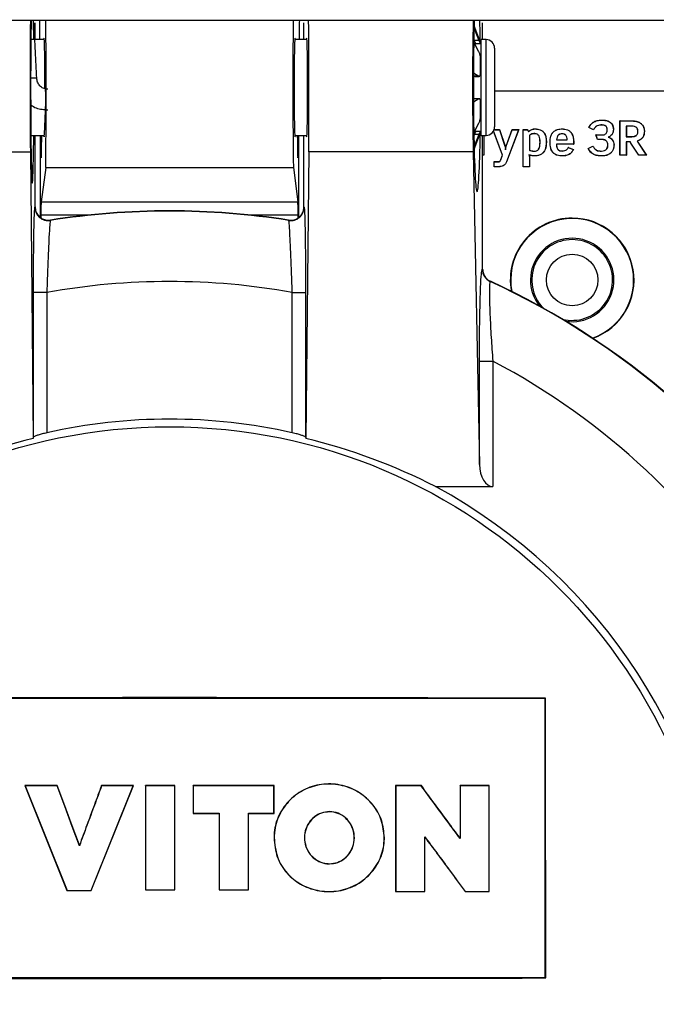
# Model space of a CAD drawing. Units: inches. Extents: x 0 to 17, y 0 to 11.
# Drawn here: x 2.8 to 3.3, y 7.2 to 7.9 of the extents above; entities that cross this region are included whole.
import ezdxf

# ---------------------------------------------------------------- set-up
doc = ezdxf.new("R2010")
doc.units = ezdxf.units.IN
doc.header["$MEASUREMENT"] = 0

msp = doc.modelspace()

# ---------------------------------------------------------------- linework, layer by layer
at = {"color": 7, "linetype": 'Continuous', "lineweight": 25}
for p, q in [((6.41867, 7.92535), (1.08534, 7.92535)), ((2.78101, 7.91044), (2.78101, 7.92334)), ((2.98967, 7.91044), (2.98967, 7.92334)), ((3.12171, 7.91913), (3.12546, 7.90969)), ((3.12667, 7.9081), (3.12175, 7.92102)), ((3.12834, 7.91044), (3.12834, 7.92334)), ((2.78816, 7.91044), (2.77773, 7.91044)), ((2.99199, 7.91044), (2.98251, 7.91044)), ((3.12546, 7.90093), (3.12149, 7.90852)), ((3.12195, 7.90969), (3.12153, 7.91075)), ((3.12546, 7.90969), (3.12195, 7.90969)), ((3.12667, 7.90738), (3.12667, 7.9081)), ((3.13098, 7.91044), (3.12731, 7.91044)), ((3.12731, 7.8361), (3.12731, 7.91044)), ((3.12731, 7.9071), (3.12223, 7.9071)), ((3.12312, 7.90731), (3.12667, 7.90731)), ((3.13764, 7.90377), (3.13764, 7.87327)), ((3.12667, 7.88422), (3.12667, 7.89643)), ((3.12195, 7.88203), (3.12123, 7.88247)), ((3.12124, 7.88458), (3.12546, 7.88203)), ((3.12546, 7.88203), (3.12195, 7.88203)), ((3.12224, 7.88194), (3.12575, 7.88194)), ((3.13764, 7.87327), (3.13764, 7.84277)), ((3.12195, 7.86451), (3.12123, 7.86407)), ((3.12546, 7.86451), (3.12124, 7.86196)), ((3.12546, 7.86451), (3.12195, 7.86451)), ((3.12575, 7.8646), (3.12224, 7.8646)), ((3.12667, 7.85011), (3.12667, 7.86232)), ((2.78822, 7.83703), (2.78914, 7.85512)), ((3.2211, 7.84795), (3.2211, 7.84801)), ((3.23496, 7.84742), (3.24403, 7.84742)), ((3.23496, 7.82073), (3.23496, 7.84742)), ((3.23502, 7.84736), (3.23496, 7.84742)), ((3.23502, 7.82078), (3.23502, 7.84736)), ((3.23502, 7.84736), (3.24403, 7.84736)), ((3.24403, 7.84736), (3.24403, 7.84742)), ((3.12149, 7.83802), (3.12546, 7.84561)), ((3.12223, 7.83944), (3.12731, 7.83944)), ((3.14381, 7.82076), (3.13676, 7.83946)), ((3.14387, 7.82076), (3.1368, 7.83953)), ((3.13726, 7.84055), (3.14144, 7.84055)), ((3.13728, 7.84061), (3.14148, 7.84061)), ((3.14144, 7.84055), (3.14148, 7.84061)), ((3.14144, 7.84055), (3.14568, 7.82778)), ((3.14148, 7.84061), (3.14574, 7.8278)), ((3.14666, 7.82776), (3.15125, 7.84061)), ((3.14671, 7.82774), (3.15129, 7.84055)), ((3.15631, 7.84055), (3.14694, 7.81572)), ((3.1564, 7.84061), (3.14699, 7.8157)), ((3.15125, 7.84061), (3.1564, 7.84061)), ((3.15129, 7.84055), (3.15125, 7.84061)), ((3.15129, 7.84055), (3.15631, 7.84055)), ((3.15631, 7.84055), (3.1564, 7.84061)), ((3.1597, 7.84061), (3.16325, 7.84061)), ((3.1597, 7.81177), (3.1597, 7.84061)), ((3.15976, 7.84055), (3.1597, 7.84061)), ((3.15976, 7.81183), (3.15976, 7.84055)), ((3.15976, 7.84055), (3.16322, 7.84055)), ((3.16322, 7.84055), (3.16325, 7.84061)), ((3.16322, 7.84055), (3.16386, 7.83887)), ((3.16325, 7.84061), (3.16388, 7.83897)), ((3.1691, 7.84114), (3.1691, 7.8412)), ((3.19018, 7.84114), (3.19018, 7.8412)), ((3.2144, 7.84034), (3.2107, 7.84212)), ((3.21438, 7.84042), (3.21078, 7.84215)), ((3.2211, 7.84422), (3.2211, 7.84416)), ((3.22505, 7.84053), (3.22499, 7.84053)), ((3.22982, 7.84053), (3.22987, 7.84053)), ((3.23986, 7.84333), (3.23986, 7.83511)), ((3.23986, 7.84333), (3.23992, 7.84327)), ((3.24403, 7.84333), (3.23986, 7.84333)), ((3.23992, 7.84327), (3.23992, 7.83516)), ((3.24403, 7.84327), (3.23992, 7.84327)), ((3.24403, 7.84333), (3.24403, 7.84327)), ((2.77773, 7.8361), (2.78816, 7.8361)), ((2.78101, 7.78059), (2.78101, 7.8361)), ((2.78499, 7.8361), (2.78499, 7.7726)), ((2.98251, 7.8361), (2.99199, 7.8361)), ((2.98568, 7.77262), (2.98568, 7.8361)), ((2.98967, 7.78059), (2.98967, 7.8361)), ((3.12195, 7.83685), (3.12153, 7.83579)), ((3.12546, 7.83685), (3.12171, 7.82741)), ((3.12175, 7.82552), (3.12667, 7.83844)), ((3.12546, 7.83685), (3.12195, 7.83685)), ((3.12667, 7.83923), (3.12312, 7.83923)), ((3.12667, 7.83844), (3.12667, 7.83916)), ((3.12731, 7.8361), (3.13098, 7.8361)), ((3.12834, 7.73237), (3.12834, 7.8361)), ((3.12923, 7.8361), (3.12923, 7.82078)), ((3.12929, 7.8361), (3.12929, 7.82073)), ((3.16386, 7.83887), (3.16388, 7.83897)), ((3.1646, 7.83619), (3.16466, 7.83616)), ((3.1646, 7.83619), (3.1646, 7.82462)), ((3.16466, 7.83616), (3.16466, 7.82465)), ((3.16859, 7.83748), (3.16859, 7.83742)), ((3.18574, 7.83266), (3.18581, 7.83272)), ((3.18574, 7.83266), (3.19401, 7.83266)), ((3.18581, 7.83272), (3.19395, 7.83272)), ((3.19018, 7.83733), (3.19018, 7.83727)), ((3.19401, 7.83266), (3.19395, 7.83272)), ((3.21629, 7.8365), (3.22151, 7.8365)), ((3.21744, 7.83283), (3.21629, 7.8365)), ((3.21637, 7.83644), (3.21629, 7.8365)), ((3.21637, 7.83644), (3.22151, 7.83644)), ((3.21748, 7.83289), (3.21637, 7.83644)), ((3.21748, 7.83289), (3.21744, 7.83283)), ((3.22151, 7.83283), (3.21744, 7.83283)), ((3.22151, 7.83289), (3.21748, 7.83289)), ((3.22151, 7.83644), (3.22151, 7.8365)), ((3.22151, 7.83289), (3.22151, 7.83283)), ((3.22574, 7.83486), (3.22595, 7.83487)), ((3.23986, 7.83511), (3.23992, 7.83516)), ((3.23986, 7.83511), (3.24403, 7.83511)), ((3.23992, 7.83516), (3.24403, 7.83516)), ((3.24403, 7.83511), (3.24403, 7.83516)), ((3.24827, 7.83171), (3.25536, 7.82078)), ((3.24827, 7.83171), (3.24836, 7.83168)), ((3.24836, 7.83168), (3.25547, 7.82073)), ((3.24893, 7.83916), (3.24888, 7.83916)), ((3.25386, 7.83916), (3.25391, 7.83916)), ((3.14568, 7.82778), (3.14574, 7.8278)), ((3.1462, 7.82496), (3.14618, 7.82576)), ((3.14671, 7.82774), (3.14666, 7.82776)), ((3.1646, 7.82462), (3.16466, 7.82465)), ((3.17293, 7.83083), (3.17288, 7.83083)), ((3.17778, 7.83083), (3.17784, 7.83083)), ((3.18072, 7.83068), (3.18066, 7.83068)), ((3.18564, 7.8293), (3.1857, 7.82924)), ((3.199, 7.8293), (3.18564, 7.8293)), ((3.19906, 7.82924), (3.1857, 7.82924)), ((3.19018, 7.824), (3.19018, 7.82406)), ((3.19484, 7.8268), (3.1988, 7.82528)), ((3.19487, 7.82673), (3.19873, 7.82525)), ((3.199, 7.83068), (3.19906, 7.83068)), ((3.199, 7.83068), (3.199, 7.8293)), ((3.199, 7.8293), (3.19906, 7.82924)), ((3.19906, 7.83068), (3.19906, 7.82924)), ((3.21029, 7.82602), (3.214, 7.8278)), ((3.21037, 7.826), (3.21397, 7.82772)), ((3.22556, 7.82868), (3.22551, 7.82868)), ((3.2303, 7.82868), (3.23036, 7.82868)), ((3.23986, 7.83107), (3.23986, 7.82078)), ((3.23986, 7.83107), (3.23992, 7.83102)), ((3.24307, 7.83107), (3.23986, 7.83107)), ((3.23992, 7.83102), (3.23992, 7.82073)), ((3.24303, 7.83102), (3.23992, 7.83102)), ((3.24307, 7.83107), (3.24303, 7.83102)), ((3.24341, 7.83016), (3.24336, 7.83013)), ((3.2495, 7.82073), (3.24336, 7.83013)), ((3.24954, 7.82078), (3.24341, 7.83016)), ((2.64967, 7.82327), (2.77734, 7.82327)), ((2.77734, 7.82327), (2.77958, 7.60089)), ((2.99334, 7.82327), (2.9911, 7.60089)), ((3.12101, 7.82327), (2.99334, 7.82327)), ((3.12101, 7.82327), (3.1259, 7.58085)), ((3.12923, 7.82078), (3.12834, 7.82078)), ((3.12929, 7.82073), (3.12834, 7.82073)), ((3.12923, 7.82078), (3.12929, 7.82073)), ((3.14244, 7.81729), (3.14381, 7.82076)), ((3.14249, 7.81727), (3.14244, 7.81729)), ((3.14249, 7.81727), (3.14387, 7.82076)), ((3.14387, 7.82076), (3.14381, 7.82076)), ((3.16421, 7.82114), (3.16433, 7.82102)), ((3.1646, 7.81973), (3.1646, 7.81183)), ((3.1646, 7.81973), (3.16466, 7.81973)), ((3.16466, 7.81973), (3.16466, 7.81177)), ((3.16855, 7.82385), (3.16855, 7.82391)), ((3.16855, 7.82019), (3.16855, 7.82014)), ((3.19018, 7.82019), (3.19018, 7.82014)), ((3.2207, 7.82393), (3.2207, 7.82399)), ((3.2207, 7.82019), (3.2207, 7.82014)), ((3.23502, 7.82078), (3.23496, 7.82073)), ((3.23992, 7.82073), (3.23496, 7.82073)), ((3.23986, 7.82078), (3.23502, 7.82078)), ((3.23986, 7.82078), (3.23992, 7.82073)), ((3.24954, 7.82078), (3.2495, 7.82073)), ((3.25547, 7.82073), (3.2495, 7.82073)), ((3.25536, 7.82078), (3.24954, 7.82078)), ((3.25536, 7.82078), (3.25547, 7.82073)), ((2.78924, 7.81124), (2.7857, 7.78458)), ((2.78924, 7.81119), (2.78924, 7.81124)), ((2.78924, 7.81119), (2.98144, 7.81119)), ((2.98144, 7.81124), (2.98498, 7.78458)), ((2.98144, 7.81119), (2.98144, 7.81124)), ((3.13737, 7.81573), (3.14081, 7.81573)), ((3.13737, 7.81177), (3.13737, 7.81573)), ((3.13742, 7.81567), (3.13737, 7.81573)), ((3.13742, 7.81183), (3.13737, 7.81177)), ((3.14081, 7.81177), (3.13737, 7.81177)), ((3.13742, 7.81183), (3.13742, 7.81567)), ((3.13742, 7.81567), (3.14081, 7.81567)), ((3.14081, 7.81183), (3.13742, 7.81183)), ((3.14081, 7.81567), (3.14081, 7.81573)), ((3.14081, 7.81183), (3.14081, 7.81177)), ((3.14694, 7.81572), (3.14699, 7.8157)), ((3.15976, 7.81183), (3.1597, 7.81177)), ((3.16466, 7.81177), (3.1597, 7.81177)), ((3.1646, 7.81183), (3.15976, 7.81183)), ((3.1646, 7.81183), (3.16466, 7.81177)), ((2.78088, 7.78031), (2.78101, 7.78059)), ((2.7857, 7.78458), (2.98498, 7.78458)), ((2.98967, 7.78059), (2.9898, 7.78031)), ((2.78554, 7.77434), (2.78554, 7.77211)), ((2.98513, 7.77217), (2.98513, 7.77434)), ((2.79294, 7.77038), (2.79281, 7.77011)), ((2.97786, 7.77011), (2.97774, 7.77038)), ((3.12809, 7.73221), (3.12834, 7.73237)), ((3.13434, 7.72299), (3.13409, 7.72283)), ((2.77978, 7.60197), (2.77978, 7.71426)), ((2.79011, 7.71426), (2.77978, 7.71426)), ((2.79011, 7.71426), (2.79011, 7.60534)), ((2.98057, 7.71426), (2.9909, 7.71426)), ((2.98057, 7.60534), (2.98057, 7.71426)), ((2.9909, 7.71426), (2.9909, 7.60197)), ((3.1259, 7.58085), (3.1259, 7.66091)), ((3.1259, 7.66091), (3.13622, 7.66091)), ((3.13622, 7.66091), (3.13622, 7.56357)), ((2.77958, 7.60089), (2.77978, 7.60197)), ((2.9909, 7.60197), (2.9911, 7.60089)), ((3.09183, 7.56357), (3.13622, 7.56357)), ((3.17701, 7.39927), (2.59367, 7.39927)), ((3.17701, 7.39927), (3.17706, 7.39932)), ((3.17701, 7.1826), (3.17701, 7.39927)), ((2.7982, 7.33155), (2.77302, 7.33155)), ((2.77302, 7.33155), (2.80574, 7.25005)), ((2.77319, 7.33143), (2.77302, 7.33155)), ((2.77319, 7.33143), (2.80582, 7.25017)), ((2.79812, 7.33143), (2.77319, 7.33143)), ((2.79812, 7.33143), (2.7982, 7.33155)), ((2.82454, 7.25017), (2.85717, 7.33143)), ((2.82462, 7.25005), (2.85734, 7.33155)), ((2.83267, 7.33143), (2.83259, 7.33155)), ((2.85734, 7.33155), (2.83259, 7.33155)), ((2.85717, 7.33143), (2.83267, 7.33143)), ((2.85717, 7.33143), (2.85734, 7.33155)), ((2.88952, 7.33154), (2.86661, 7.33154)), ((2.86661, 7.33154), (2.86661, 7.25058)), ((2.86673, 7.33143), (2.86661, 7.33154)), ((2.86673, 7.33143), (2.86673, 7.25069)), ((2.8894, 7.33143), (2.86673, 7.33143)), ((2.8894, 7.33143), (2.88952, 7.33154)), ((2.8894, 7.25069), (2.8894, 7.33143)), ((2.88952, 7.25058), (2.88952, 7.33154)), ((2.96645, 7.33155), (2.90368, 7.33155)), ((2.90368, 7.33155), (2.90368, 7.30994)), ((2.9038, 7.33143), (2.90368, 7.33155)), ((2.9038, 7.33143), (2.9038, 7.31005)), ((2.96633, 7.33143), (2.9038, 7.33143)), ((2.96633, 7.33143), (2.96645, 7.33155)), ((2.96633, 7.31005), (2.96633, 7.33143)), ((2.96645, 7.30994), (2.96645, 7.33155)), ((3.06081, 7.33155), (3.06081, 7.24929)), ((3.0808, 7.33155), (3.06081, 7.33155)), ((3.06092, 7.33143), (3.06081, 7.33155)), ((3.06092, 7.33143), (3.06092, 7.24941)), ((3.08074, 7.33143), (3.06092, 7.33143)), ((3.08074, 7.33143), (3.0808, 7.33155)), ((3.11092, 7.33143), (3.1108, 7.33155)), ((3.1108, 7.33155), (3.1108, 7.29085)), ((3.13351, 7.33155), (3.1108, 7.33155)), ((3.11092, 7.33143), (3.11092, 7.29051)), ((3.13339, 7.33143), (3.11092, 7.33143)), ((3.13339, 7.33143), (3.13351, 7.33155)), ((3.13339, 7.24941), (3.13339, 7.33143)), ((3.13351, 7.24929), (3.13351, 7.33155)), ((2.9038, 7.31005), (2.90368, 7.30994)), ((2.90368, 7.30994), (2.92379, 7.30994)), ((2.9038, 7.31005), (2.9239, 7.31005)), ((2.9239, 7.31005), (2.92379, 7.30994)), ((2.92379, 7.30994), (2.92379, 7.25058)), ((2.9239, 7.31005), (2.9239, 7.25069)), ((2.94658, 7.31005), (2.94669, 7.30994)), ((2.94658, 7.31005), (2.96633, 7.31005)), ((2.94658, 7.25069), (2.94658, 7.31005)), ((2.94669, 7.25058), (2.94669, 7.30994)), ((2.94669, 7.30994), (2.96645, 7.30994)), ((2.96633, 7.31005), (2.96645, 7.30994)), ((3.00942, 7.31134), (3.00942, 7.31123)), ((2.96657, 7.29107), (2.96645, 7.29107)), ((3.052, 7.29107), (3.05211, 7.29107)), ((3.0834, 7.24941), (3.0834, 7.29184)), ((3.0834, 7.29184), (3.08351, 7.2915)), ((3.08351, 7.24929), (3.08351, 7.2915)), ((3.11092, 7.29051), (3.1108, 7.29085)), ((2.81539, 7.2849), (2.81539, 7.28523)), ((3.00942, 7.27084), (3.00942, 7.27096)), ((2.80582, 7.25017), (2.80574, 7.25005)), ((2.80574, 7.25005), (2.82462, 7.25005)), ((2.80582, 7.25017), (2.82454, 7.25017)), ((2.82454, 7.25017), (2.82462, 7.25005)), ((2.86673, 7.25069), (2.86661, 7.25058)), ((2.86661, 7.25058), (2.88952, 7.25058)), ((2.86673, 7.25069), (2.8894, 7.25069)), ((2.8894, 7.25069), (2.88952, 7.25058)), ((2.9239, 7.25069), (2.92379, 7.25058)), ((2.92379, 7.25058), (2.94669, 7.25058)), ((2.9239, 7.25069), (2.94658, 7.25069)), ((2.94658, 7.25069), (2.94669, 7.25058)), ((3.06092, 7.24941), (3.06081, 7.24929)), ((3.06081, 7.24929), (3.08351, 7.24929)), ((3.06092, 7.24941), (3.0834, 7.24941)), ((3.0834, 7.24941), (3.08351, 7.24929)), ((3.11475, 7.24941), (3.11469, 7.24929)), ((3.11469, 7.24929), (3.13351, 7.24929)), ((3.11475, 7.24941), (3.13339, 7.24941)), ((3.13339, 7.24941), (3.13351, 7.24929)), ((2.59367, 7.1826), (3.17701, 7.1826)), ((3.17701, 7.1826), (3.17732, 7.18229))]:
    msp.add_line(p, q, dxfattribs=at)
at = {"color": 8, "linetype": 'Continuous', "lineweight": 25}
for p, q in [((3.13098, 7.8361), (3.13098, 7.91044)), ((2.78914, 7.87277), (2.78903, 7.87277)), ((3.28705, 7.87046), (3.13764, 7.87046)), ((2.82309, 7.77434), (2.78554, 7.77434)), ((2.98513, 7.77434), (2.94759, 7.77434))]:
    msp.add_line(p, q, dxfattribs=at)
at = {"color": 7, "linetype": 'Continuous', "lineweight": 25, "flags": 128}
for points in [[(2.77756, 7.88077), (2.78, 7.88073), (2.78173, 7.88068), (2.78234, 7.88061), (2.78233, 7.8806)], [(3.21078, 7.84215), (3.21074, 7.84213), (3.2107, 7.84212)], [(3.21438, 7.84042), (3.21439, 7.84038), (3.2144, 7.84034)], [(3.19487, 7.82673), (3.19485, 7.82676), (3.19484, 7.8268)], [(3.19873, 7.82525), (3.19876, 7.82526), (3.1988, 7.82528)], [(3.21037, 7.826), (3.21033, 7.82601), (3.21029, 7.82602)], [(3.21397, 7.82772), (3.21398, 7.82776), (3.214, 7.8278)], [(2.81539, 7.2849), (2.80982, 7.2999), (2.80397, 7.31566), (2.79812, 7.33143)], [(2.81539, 7.28523), (2.80982, 7.30023), (2.80401, 7.31589), (2.7982, 7.33155)]]:
    msp.add_lwpolyline(points, dxfattribs=at)
at = {"color": 7, "linetype": 'Continuous', "lineweight": 25}
for centre, radius in [((3.19784, 7.72391), 0.02), ((2.88534, 7.1826), 0.42743)]:
    msp.add_circle(centre, radius, dxfattribs=at)
for centre, radius, start, end in [((3.13098, 7.90377), 0.00667, 359.99966, 90.00034), ((3.13098, 7.84277), 0.00667, 269.99966, 0.00034), ((2.79121, 7.78032), 0.01034, 180.06276, 278.90946), ((2.97946, 7.78032), 0.01034, 261.09054, 359.93724), ((2.88534, 7.1826), 0.59475, 81.05017, 98.94983), ((2.88534, 7.1826), 0.595, 81.06605, 98.93395), ((3.19784, 7.72391), 0.048, 90, 190.47784), ((3.19784, 7.72391), 0.04771, 289.26248, 190.74141), ((3.19784, 7.72391), 0.048, 289.52606, 90), ((3.19784, 7.72391), 0.03237, 261.32488, 218.67901), ((3.19784, 7.72391), 0.03133, 90, 223.87569), ((3.19784, 7.72391), 0.03133, 256.1282, 90), ((3.13843, 7.73222), 0.01034, 180.04816, 245.22749), ((2.88534, 7.1826), 0.54011, 79.84525, 100.15475), ((2.88534, 7.1826), 0.59475, 295.98179, 65.27565), ((2.88534, 7.1826), 0.595, 295.99675, 65.26032), ((2.88534, 7.1826), 0.54011, 299.12515, 62.32205), ((2.88534, 7.1826), 0.43333, 77.3055, 102.6945), ((2.88534, 7.1826), 0.43333, 307.34798, 61.54142), ((2.88534, -82.42624), 89.82604, 89.8139274, 90.1860726), ((-86.5845, 7.18271), 89.76182, 359.9997364, 0.1382674), ((2.88534, 97.00607), 89.82426, 269.813757, 270.186243)]:
    msp.add_arc(centre, radius, start, end, dxfattribs=at)
for centre, major_axis, ratio, start_param, end_param in [((2.77885, 7.87327), (0, 0.1), 0.017455, 1.02303, 2.094395), ((2.77885, 7.87327), (0, 0.07417), 0.017455, 0.792345, 1.570796), ((2.77885, 7.87327), (0, 0.07417), 0.017455, 5.237286, 5.501381), ((2.78786, 7.8724), (0, 0.1), 0.017455, 4.053707, 5.270391), ((2.98282, 7.8724), (0, 0.1), 0.017455, 1.012794, 2.229479), ((2.99183, 7.87327), (0, 0.1), 0.017455, 4.18879, 5.260155), ((3.12403, 7.87327), (0, 0.1), 0.034921, 1.02303, 2.094395), ((3.12403, 7.87327), (0, 0.08083), 0.034921, 0.862095, 4.26339), ((3.12403, 7.87327), (0, 0.08083), 0.034921, 5.161388, 5.412452), ((2.788, 7.87327), (0, 0.03833), 0.017455, 4.688407, 6.530533), ((2.98268, 7.87327), (0, 0.03833), 0.017455, 6.035838, 7.853982), ((2.99183, 7.87327), (0, 0.03833), 0.017455, 4.712389, 6.530533), ((2.77885, 7.87327), (0, 0.07417), 0.017455, 1.570796, 4.187492), ((2.78908, 7.86395), (0, 0.00933), 0.017455, 3.473205, 6.614798), ((2.98268, 7.87327), (0, 0.03833), 0.017455, 1.570796, 3.38894), ((2.99183, 7.87327), (0, 0.03833), 0.017455, 2.894245, 4.712389), ((2.78575, 7.84377), (0, 0.025), 0.017455, 1.882603, 4.400582), ((2.788, 7.87327), (0, 0.03833), 0.017455, 2.894245, 3.473205), ((2.98493, 7.84377), (0, 0.025), 0.017455, 1.882603, 4.400582), ((2.78572, 7.77434), (0, 0.01033), 0.017455, 0.1309, 1.570796), ((2.98495, 7.77434), (0, 0.01033), 0.017455, 4.712389, 6.152286), ((2.88534, 7.15968), (0, 0.45373), 0.998723, 0.235551, 0.473135), ((2.88534, 7.15968), (0, 0.45373), 0.998723, 5.81005, 6.047635), ((3.13622, 7.58147), (0, 0.0179), 0.57735, 1.605703, 3.141593)]:
    msp.add_ellipse(centre, major_axis=major_axis, ratio=ratio, start_param=start_param, end_param=end_param, dxfattribs=at)
at = {"color": 8, "linetype": 'Continuous', "lineweight": 25}
for centre, start_param, end_param in [((2.78373, 7.87046), 5.294961, 5.568619), ((2.98695, 7.87046), 0.714567, 0.988225)]:
    msp.add_ellipse(centre, major_axis=(0, 0.07267), ratio=0.017455, start_param=start_param, end_param=end_param, dxfattribs=at)
at = {"color": 7, "linetype": 'Continuous', "lineweight": 25}
for points, knots in [([(2.78234, 7.88061), (2.78199, 7.88755), (2.78126, 7.90204), (2.7804, 7.91806), (2.77988, 7.92383), (2.77975, 7.92529)], [0, 0, 0, 0, 0.407008, 0.849066, 1, 1, 1, 1]), ([(3.12312, 7.90735), (3.12311, 7.90734), (3.12309, 7.9073), (3.12291, 7.90758), (3.1226, 7.90817), (3.12226, 7.90892), (3.12204, 7.90948), (3.12195, 7.90969)], [0, 0, 0, 0, 0.08569, 0.324413, 0.571274, 0.836022, 1, 1, 1, 1]), ([(3.12546, 7.90969), (3.12561, 7.90932), (3.12591, 7.90859), (3.1263, 7.90778), (3.12658, 7.90732), (3.12667, 7.90729), (3.12667, 7.90737), (3.12667, 7.90738)], [0, 0, 0, 0, 0.2476361, 0.4955782, 0.7338487, 0.9542643, 1, 1, 1, 1]), ([(3.12667, 7.89643), (3.12666, 7.89672), (3.12663, 7.89729), (3.12642, 7.89834), (3.12611, 7.89941), (3.12577, 7.9003), (3.12554, 7.90076), (3.12546, 7.90093)], [0, 0, 0, 0, 0.207245, 0.414231, 0.628273, 0.857825, 1, 1, 1, 1]), ([(2.79101, 7.87195), (2.79027, 7.872), (2.78847, 7.87214), (2.78578, 7.87345), (2.78352, 7.87585), (2.78246, 7.87845), (2.78237, 7.88007), (2.78234, 7.88061)], [0, 0, 0, 0, 0.161599, 0.399287, 0.640021, 0.880997, 1, 1, 1, 1]), ([(3.12224, 7.88195), (3.12223, 7.88195), (3.12214, 7.88191), (3.12204, 7.88197), (3.12195, 7.88203)], [0, 0, 0, 0, 0.120909, 1, 1, 1, 1]), ([(3.12546, 7.88203), (3.12561, 7.88198), (3.12591, 7.88187), (3.1263, 7.88226), (3.12658, 7.88298), (3.12667, 7.88372), (3.12667, 7.88415), (3.12667, 7.88422)], [0, 0, 0, 0, 0.247636, 0.495578, 0.733849, 0.954264, 1, 1, 1, 1]), ([(3.12224, 7.86459), (3.12223, 7.86459), (3.12214, 7.86463), (3.12204, 7.86457), (3.12195, 7.86451)], [0, 0, 0, 0, 0.12091, 1, 1, 1, 1]), ([(3.12667, 7.86232), (3.12666, 7.86264), (3.12663, 7.86329), (3.12642, 7.86403), (3.12611, 7.86451), (3.12577, 7.86465), (3.12554, 7.86455), (3.12546, 7.86451)], [0, 0, 0, 0, 0.207245, 0.414231, 0.628273, 0.857825, 1, 1, 1, 1]), ([(2.77762, 7.85995), (2.77768, 7.85989), (2.77999, 7.8577), (2.78492, 7.85637), (2.7895, 7.85605), (2.79101, 7.85595)], [0, 0, 0, 0, 0.017783, 0.675629, 1, 1, 1, 1]), ([(3.12546, 7.84561), (3.12561, 7.84592), (3.12591, 7.84655), (3.1263, 7.84775), (3.12658, 7.84893), (3.12667, 7.84971), (3.12667, 7.85005), (3.12667, 7.85011)], [0, 0, 0, 0, 0.2476361, 0.4955782, 0.7338487, 0.9542643, 1, 1, 1, 1]), ([(3.2107, 7.84212), (3.21138, 7.84328), (3.21258, 7.84531), (3.21564, 7.84732), (3.21853, 7.84795), (3.22043, 7.84799), (3.2211, 7.84801)], [0, 0, 0, 0, 0.314078, 0.549141, 0.84197, 1, 1, 1, 1]), ([(3.21078, 7.84215), (3.21147, 7.84331), (3.21267, 7.84533), (3.21575, 7.8473), (3.21861, 7.8479), (3.22048, 7.84794), (3.2211, 7.84795)], [0, 0, 0, 0, 0.3172109, 0.5530865, 0.8505057, 1, 1, 1, 1]), ([(3.2211, 7.84801), (3.22143, 7.848), (3.22192, 7.848), (3.22258, 7.84795), (3.22307, 7.8479), (3.22356, 7.84782), (3.2242, 7.84771), (3.225, 7.8475), (3.22593, 7.84716), (3.2268, 7.8467), (3.22788, 7.84593), (3.22898, 7.84463), (3.22975, 7.84267), (3.22983, 7.84126), (3.22987, 7.84053)], [0, 0, 0, 0, 0.07515, 0.112716, 0.150282, 0.187849, 0.225418, 0.300621, 0.375859, 0.451142, 0.526475, 0.67882, 0.832798, 1, 1, 1, 1]), ([(3.2211, 7.84795), (3.22244, 7.84788), (3.22454, 7.84776), (3.22716, 7.84654), (3.22874, 7.84495), (3.22967, 7.84285), (3.22977, 7.84135), (3.22982, 7.84053)], [0, 0, 0, 0, 0.306013, 0.480115, 0.655573, 0.811394, 1, 1, 1, 1]), ([(3.24403, 7.84742), (3.24436, 7.84741), (3.24485, 7.84741), (3.24551, 7.84736), (3.246, 7.84732), (3.24665, 7.84723), (3.24729, 7.84712), (3.24793, 7.84696), (3.24841, 7.84683), (3.24903, 7.84662), (3.24988, 7.84626), (3.25121, 7.84549), (3.25265, 7.84406), (3.25374, 7.84177), (3.25385, 7.84008), (3.25391, 7.83916)], [0, 0, 0, 0, 0.067431, 0.101139, 0.134848, 0.168558, 0.236011, 0.269723, 0.303436, 0.33715, 0.404652, 0.491849, 0.653909, 0.812291, 1, 1, 1, 1]), ([(3.24403, 7.84736), (3.24576, 7.84725), (3.24833, 7.84708), (3.25133, 7.84541), (3.25292, 7.84354), (3.25374, 7.84135), (3.25382, 7.83988), (3.25386, 7.83916)], [0, 0, 0, 0, 0.353879, 0.524322, 0.695857, 0.851714, 1, 1, 1, 1]), ([(3.16386, 7.83887), (3.16456, 7.83946), (3.16595, 7.84062), (3.16791, 7.84112), (3.16895, 7.84114), (3.1691, 7.84114)], [0, 0, 0, 0, 0.465325, 0.921498, 1, 1, 1, 1]), ([(3.16388, 7.83897), (3.16456, 7.83953), (3.16591, 7.84065), (3.16784, 7.84116), (3.1689, 7.84119), (3.1691, 7.8412)], [0, 0, 0, 0, 0.4505341, 0.8977369, 1, 1, 1, 1]), ([(3.1691, 7.8412), (3.17045, 7.8411), (3.17258, 7.84094), (3.17508, 7.8394), (3.17671, 7.83733), (3.1777, 7.83436), (3.17779, 7.83206), (3.17784, 7.83083)], [0, 0, 0, 0, 0.2584651, 0.4066411, 0.5549604, 0.761397, 1, 1, 1, 1]), ([(3.1691, 7.84114), (3.17045, 7.84104), (3.17257, 7.84089), (3.17506, 7.83934), (3.17667, 7.83728), (3.17764, 7.83434), (3.17773, 7.83205), (3.17778, 7.83083)], [0, 0, 0, 0, 0.259981, 0.407645, 0.555444, 0.762084, 1, 1, 1, 1]), ([(3.18066, 7.83068), (3.18074, 7.83232), (3.18087, 7.83484), (3.18231, 7.83797), (3.18417, 7.8398), (3.18688, 7.84101), (3.18893, 7.84113), (3.19018, 7.8412)], [0, 0, 0, 0, 0.2990293, 0.4615267, 0.6253219, 0.7704197, 1, 1, 1, 1]), ([(3.18072, 7.83068), (3.1808, 7.83231), (3.18093, 7.83482), (3.18235, 7.83793), (3.1842, 7.83975), (3.18689, 7.84096), (3.18893, 7.84107), (3.19018, 7.84114)], [0, 0, 0, 0, 0.299473, 0.461455, 0.624739, 0.769324, 1, 1, 1, 1]), ([(3.19018, 7.8412), (3.19153, 7.84109), (3.19369, 7.84093), (3.19623, 7.83933), (3.19791, 7.83718), (3.19891, 7.83418), (3.19901, 7.83188), (3.19906, 7.83068)], [0, 0, 0, 0, 0.25554, 0.407284, 0.559086, 0.771746, 1, 1, 1, 1]), ([(3.19018, 7.84114), (3.19153, 7.84104), (3.19368, 7.84087), (3.19621, 7.83928), (3.19787, 7.83713), (3.19886, 7.83415), (3.19896, 7.83186), (3.199, 7.83068)], [0, 0, 0, 0, 0.25705, 0.408451, 0.559901, 0.772874, 1, 1, 1, 1]), ([(3.2211, 7.84422), (3.22045, 7.84421), (3.21912, 7.84419), (3.21713, 7.84369), (3.21546, 7.84231), (3.21474, 7.84107), (3.21438, 7.84042)], [0, 0, 0, 0, 0.238894, 0.480012, 0.73155, 1, 1, 1, 1]), ([(3.2211, 7.84416), (3.22045, 7.84415), (3.21912, 7.84413), (3.21714, 7.84363), (3.21548, 7.84225), (3.21477, 7.841), (3.2144, 7.84034)], [0, 0, 0, 0, 0.239048, 0.480408, 0.727981, 1, 1, 1, 1]), ([(3.22505, 7.84053), (3.22501, 7.84111), (3.22495, 7.842), (3.22435, 7.84308), (3.22353, 7.84376), (3.22241, 7.84416), (3.22156, 7.8442), (3.2211, 7.84422)], [0, 0, 0, 0, 0.276257, 0.431183, 0.58663, 0.780567, 1, 1, 1, 1]), ([(3.22499, 7.84053), (3.22497, 7.841), (3.22492, 7.84179), (3.22446, 7.84283), (3.22379, 7.84352), (3.22273, 7.84403), (3.2218, 7.84415), (3.22118, 7.84416), (3.2211, 7.84416)], [0, 0, 0, 0, 0.2290389, 0.3884683, 0.5488858, 0.6955185, 0.9599174, 1, 1, 1, 1]), ([(3.22151, 7.8365), (3.22191, 7.83653), (3.22273, 7.83659), (3.22375, 7.8372), (3.22451, 7.83815), (3.22493, 7.83929), (3.22497, 7.84014), (3.22499, 7.84053)], [0, 0, 0, 0, 0.201327, 0.404189, 0.576088, 0.803679, 1, 1, 1, 1]), ([(3.22151, 7.83644), (3.22192, 7.83647), (3.22275, 7.83654), (3.22379, 7.83715), (3.22456, 7.83812), (3.22498, 7.83928), (3.22503, 7.84014), (3.22505, 7.84053)], [0, 0, 0, 0, 0.201803, 0.405122, 0.577571, 0.805641, 1, 1, 1, 1]), ([(3.22982, 7.84053), (3.22976, 7.83986), (3.22964, 7.83847), (3.22862, 7.83663), (3.22721, 7.83539), (3.22617, 7.83502), (3.22574, 7.83486)], [0, 0, 0, 0, 0.26667, 0.557224, 0.818915, 1, 1, 1, 1]), ([(3.22987, 7.84053), (3.22982, 7.83986), (3.2297, 7.83846), (3.22868, 7.83661), (3.22731, 7.8354), (3.22632, 7.83501), (3.22595, 7.83487)], [0, 0, 0, 0, 0.271154, 0.569323, 0.838431, 1, 1, 1, 1]), ([(3.24893, 7.83916), (3.2489, 7.83968), (3.24885, 7.84057), (3.2483, 7.84175), (3.24742, 7.8426), (3.24596, 7.84324), (3.24477, 7.84329), (3.24403, 7.84333)], [0, 0, 0, 0, 0.210143, 0.362927, 0.516382, 0.700356, 1, 1, 1, 1]), ([(3.24888, 7.83916), (3.24885, 7.83968), (3.24879, 7.84057), (3.24825, 7.84172), (3.24739, 7.84256), (3.24594, 7.84318), (3.24476, 7.84324), (3.24403, 7.84327)], [0, 0, 0, 0, 0.212692, 0.364137, 0.516248, 0.699638, 1, 1, 1, 1]), ([(3.12312, 7.83919), (3.12311, 7.8392), (3.12309, 7.83924), (3.12291, 7.83896), (3.1226, 7.83837), (3.12226, 7.83762), (3.12204, 7.83706), (3.12195, 7.83685)], [0, 0, 0, 0, 0.08569, 0.324413, 0.571275, 0.836024, 1, 1, 1, 1]), ([(3.12663, 7.83919), (3.12662, 7.8392), (3.1266, 7.83924), (3.12641, 7.83896), (3.12611, 7.83837), (3.12577, 7.83762), (3.12554, 7.83706), (3.12546, 7.83685)], [0, 0, 0, 0, 0.08569, 0.324414, 0.571276, 0.836025, 1, 1, 1, 1]), ([(3.16859, 7.83748), (3.16826, 7.83747), (3.16726, 7.83744), (3.16587, 7.83702), (3.16496, 7.83642), (3.1646, 7.83619)], [0, 0, 0, 0, 0.2320897, 0.7016685, 1, 1, 1, 1]), ([(3.16859, 7.83742), (3.16826, 7.83741), (3.16726, 7.83738), (3.16589, 7.83696), (3.165, 7.83638), (3.16466, 7.83616)], [0, 0, 0, 0, 0.235687, 0.712688, 1, 1, 1, 1]), ([(3.17293, 7.83083), (3.17291, 7.8317), (3.17287, 7.83327), (3.1724, 7.8352), (3.1716, 7.83646), (3.1706, 7.83718), (3.16953, 7.83745), (3.16884, 7.83747), (3.16859, 7.83748)], [0, 0, 0, 0, 0.2850779, 0.5181562, 0.6447934, 0.7723879, 0.9156057, 1, 1, 1, 1]), ([(3.17288, 7.83083), (3.17285, 7.83169), (3.17282, 7.83325), (3.17235, 7.83516), (3.17157, 7.83641), (3.17059, 7.83712), (3.16953, 7.8374), (3.16885, 7.83742), (3.16859, 7.83742)], [0, 0, 0, 0, 0.287441, 0.518441, 0.644376, 0.771288, 0.913057, 1, 1, 1, 1]), ([(3.19018, 7.83733), (3.18957, 7.83731), (3.18862, 7.83727), (3.1874, 7.83675), (3.18657, 7.83592), (3.18595, 7.83452), (3.18582, 7.83337), (3.18574, 7.83266)], [0, 0, 0, 0, 0.244325, 0.387296, 0.531189, 0.711272, 1, 1, 1, 1]), ([(3.19018, 7.83727), (3.18958, 7.83725), (3.18864, 7.83722), (3.18744, 7.83671), (3.18662, 7.8359), (3.18602, 7.83453), (3.18589, 7.83341), (3.18581, 7.83272)], [0, 0, 0, 0, 0.246021, 0.389008, 0.532953, 0.712194, 1, 1, 1, 1]), ([(3.19401, 7.83266), (3.19398, 7.83338), (3.19393, 7.8345), (3.19334, 7.83591), (3.19254, 7.83675), (3.19143, 7.83726), (3.19064, 7.8373), (3.19018, 7.83733)], [0, 0, 0, 0, 0.310991, 0.482043, 0.654767, 0.802023, 1, 1, 1, 1]), ([(3.19395, 7.83272), (3.19392, 7.83342), (3.19387, 7.8345), (3.19329, 7.83588), (3.19251, 7.8367), (3.19142, 7.8372), (3.19063, 7.83725), (3.19018, 7.83727)], [0, 0, 0, 0, 0.30617, 0.478619, 0.652807, 0.800098, 1, 1, 1, 1]), ([(3.22556, 7.82868), (3.22552, 7.82926), (3.22544, 7.83025), (3.22477, 7.83152), (3.22384, 7.83235), (3.2227, 7.83282), (3.22191, 7.83286), (3.22151, 7.83289)], [0, 0, 0, 0, 0.258588, 0.449752, 0.641797, 0.817337, 1, 1, 1, 1]), ([(3.22551, 7.82868), (3.22546, 7.82926), (3.22539, 7.83024), (3.22472, 7.8315), (3.2238, 7.83231), (3.22268, 7.83276), (3.22191, 7.83281), (3.22151, 7.83283)], [0, 0, 0, 0, 0.262176, 0.452074, 0.642844, 0.817563, 1, 1, 1, 1]), ([(3.22574, 7.83486), (3.22638, 7.83464), (3.22763, 7.8342), (3.22904, 7.83275), (3.23007, 7.8309), (3.23022, 7.82946), (3.2303, 7.82868)], [0, 0, 0, 0, 0.242381, 0.477497, 0.71942, 1, 1, 1, 1]), ([(3.22595, 7.83487), (3.22658, 7.83462), (3.22777, 7.83416), (3.22912, 7.83272), (3.23012, 7.83091), (3.23028, 7.82946), (3.23036, 7.82868)], [0, 0, 0, 0, 0.247538, 0.465193, 0.715083, 1, 1, 1, 1]), ([(3.24403, 7.83516), (3.24477, 7.8352), (3.24593, 7.83526), (3.2474, 7.83588), (3.24828, 7.83671), (3.2488, 7.83787), (3.24885, 7.83869), (3.24888, 7.83916)], [0, 0, 0, 0, 0.308291, 0.481492, 0.656424, 0.804564, 1, 1, 1, 1]), ([(3.24403, 7.83511), (3.24478, 7.83514), (3.24595, 7.8352), (3.24744, 7.83584), (3.24833, 7.83669), (3.24886, 7.83786), (3.24891, 7.83869), (3.24893, 7.83916)], [0, 0, 0, 0, 0.307818, 0.481801, 0.657493, 0.806634, 1, 1, 1, 1]), ([(3.25386, 7.83916), (3.25377, 7.83809), (3.25362, 7.83627), (3.25227, 7.83404), (3.25049, 7.83254), (3.24903, 7.832), (3.24827, 7.83171)], [0, 0, 0, 0, 0.316266, 0.538179, 0.759952, 1, 1, 1, 1]), ([(3.25391, 7.83916), (3.25382, 7.83808), (3.25368, 7.83625), (3.25231, 7.834), (3.25054, 7.8325), (3.2491, 7.83196), (3.24836, 7.83168)], [0, 0, 0, 0, 0.318075, 0.542204, 0.766196, 1, 1, 1, 1]), ([(3.14568, 7.82778), (3.14574, 7.82759), (3.14586, 7.82722), (3.14599, 7.82665), (3.14612, 7.8259), (3.14617, 7.82533), (3.1462, 7.82496)], [0, 0, 0, 0, 0.2041612, 0.4082572, 0.6123513, 1, 1, 1, 1]), ([(3.14574, 7.8278), (3.1458, 7.82761), (3.14592, 7.82724), (3.14608, 7.82656), (3.14614, 7.82606), (3.14618, 7.82576)], [0, 0, 0, 0, 0.280369, 0.56065, 1, 1, 1, 1]), ([(3.14618, 7.82576), (3.1462, 7.82596), (3.14624, 7.82635), (3.14641, 7.82702), (3.14656, 7.82748), (3.14666, 7.82776)], [0, 0, 0, 0, 0.285861, 0.571233, 1, 1, 1, 1]), ([(3.1462, 7.82496), (3.1462, 7.82516), (3.14622, 7.82555), (3.14626, 7.82614), (3.14638, 7.8267), (3.14654, 7.82723), (3.14665, 7.82757), (3.14671, 7.82774)], [0, 0, 0, 0, 0.20707, 0.414259, 0.621642, 0.810656, 1, 1, 1, 1]), ([(3.1646, 7.82462), (3.16491, 7.82449), (3.16568, 7.82418), (3.16702, 7.82392), (3.16803, 7.82387), (3.16855, 7.82385)], [0, 0, 0, 0, 0.2441, 0.617988, 1, 1, 1, 1]), ([(3.16466, 7.82465), (3.16497, 7.82453), (3.16573, 7.82422), (3.16705, 7.82397), (3.16805, 7.82393), (3.16855, 7.82391)], [0, 0, 0, 0, 0.247992, 0.620136, 1, 1, 1, 1]), ([(3.17784, 7.83083), (3.17771, 7.82891), (3.17753, 7.82608), (3.17565, 7.82283), (3.1736, 7.82116), (3.17113, 7.82026), (3.16943, 7.82018), (3.16855, 7.82014)], [0, 0, 0, 0, 0.353592, 0.518334, 0.684057, 0.836157, 1, 1, 1, 1]), ([(3.17778, 7.83083), (3.17766, 7.82891), (3.17748, 7.8261), (3.17561, 7.82287), (3.17358, 7.82121), (3.17112, 7.82032), (3.16943, 7.82024), (3.16855, 7.82019)], [0, 0, 0, 0, 0.354604, 0.518849, 0.684071, 0.835788, 1, 1, 1, 1]), ([(3.16855, 7.82391), (3.1691, 7.82394), (3.17, 7.824), (3.17114, 7.82462), (3.17198, 7.82558), (3.1728, 7.82767), (3.17284, 7.82952), (3.17288, 7.83083)], [0, 0, 0, 0, 0.174554, 0.29044, 0.406395, 0.581381, 1, 1, 1, 1]), ([(3.16855, 7.82385), (3.1691, 7.82389), (3.17001, 7.82394), (3.17116, 7.82456), (3.17202, 7.82554), (3.17285, 7.82764), (3.1729, 7.82951), (3.17293, 7.83083)], [0, 0, 0, 0, 0.172888, 0.28975, 0.406696, 0.58159, 1, 1, 1, 1]), ([(3.19018, 7.82014), (3.18884, 7.82021), (3.18667, 7.82034), (3.18393, 7.82168), (3.1821, 7.82365), (3.18084, 7.82676), (3.18073, 7.82922), (3.18066, 7.83068)], [0, 0, 0, 0, 0.244258, 0.396319, 0.549126, 0.731098, 1, 1, 1, 1]), ([(3.19018, 7.82019), (3.18884, 7.82027), (3.18668, 7.82039), (3.18396, 7.82173), (3.18214, 7.82369), (3.18089, 7.82678), (3.18078, 7.82922), (3.18072, 7.83068)], [0, 0, 0, 0, 0.245586, 0.397027, 0.54921, 0.730937, 1, 1, 1, 1]), ([(3.18564, 7.8293), (3.18568, 7.82825), (3.18573, 7.82681), (3.18663, 7.82521), (3.18762, 7.82443), (3.18886, 7.82405), (3.18975, 7.82402), (3.19018, 7.824)], [0, 0, 0, 0, 0.38179, 0.525776, 0.670708, 0.83993, 1, 1, 1, 1]), ([(3.1857, 7.82924), (3.18573, 7.82837), (3.18578, 7.82711), (3.18644, 7.82557), (3.18724, 7.82474), (3.18852, 7.82414), (3.18952, 7.82409), (3.19018, 7.82406)], [0, 0, 0, 0, 0.326447, 0.474423, 0.623801, 0.75438, 1, 1, 1, 1]), ([(3.19018, 7.82406), (3.19085, 7.8241), (3.192, 7.82417), (3.19347, 7.82494), (3.19432, 7.82588), (3.1947, 7.82655), (3.19484, 7.8268)], [0, 0, 0, 0, 0.34764, 0.598323, 0.848865, 1, 1, 1, 1]), ([(3.19018, 7.824), (3.19085, 7.82404), (3.19201, 7.82411), (3.19349, 7.82489), (3.19435, 7.82582), (3.19473, 7.82649), (3.19487, 7.82673)], [0, 0, 0, 0, 0.34695, 0.601078, 0.855097, 1, 1, 1, 1]), ([(3.1988, 7.82528), (3.19841, 7.82447), (3.19763, 7.82287), (3.19538, 7.82112), (3.19279, 7.82025), (3.19098, 7.82017), (3.19018, 7.82014)], [0, 0, 0, 0, 0.249343, 0.493394, 0.775637, 1, 1, 1, 1]), ([(3.19873, 7.82525), (3.19833, 7.82445), (3.19756, 7.82287), (3.19531, 7.82115), (3.19275, 7.8203), (3.19096, 7.82023), (3.19018, 7.82019)], [0, 0, 0, 0, 0.249245, 0.493524, 0.778267, 1, 1, 1, 1]), ([(3.2207, 7.82014), (3.21882, 7.82024), (3.21591, 7.8204), (3.21257, 7.82256), (3.2111, 7.82449), (3.21046, 7.8257), (3.21029, 7.82602)], [0, 0, 0, 0, 0.434989, 0.675362, 0.91484, 1, 1, 1, 1]), ([(3.2207, 7.82019), (3.21883, 7.8203), (3.21593, 7.82045), (3.21261, 7.82261), (3.21116, 7.82451), (3.21053, 7.8257), (3.21037, 7.826)], [0, 0, 0, 0, 0.437546, 0.678655, 0.918851, 1, 1, 1, 1]), ([(3.21397, 7.82772), (3.2144, 7.82697), (3.21513, 7.82571), (3.21678, 7.82448), (3.21863, 7.82396), (3.21995, 7.82394), (3.2207, 7.82393)], [0, 0, 0, 0, 0.312916, 0.521186, 0.729257, 1, 1, 1, 1]), ([(3.214, 7.8278), (3.21442, 7.82705), (3.21514, 7.8258), (3.21676, 7.82455), (3.21861, 7.82402), (3.21993, 7.824), (3.2207, 7.82399)], [0, 0, 0, 0, 0.312211, 0.518063, 0.723836, 1, 1, 1, 1]), ([(3.2207, 7.82399), (3.22147, 7.82404), (3.22267, 7.82412), (3.2241, 7.82492), (3.22497, 7.82596), (3.22544, 7.82727), (3.22548, 7.82822), (3.22551, 7.82868)], [0, 0, 0, 0, 0.2996034, 0.4638385, 0.6287914, 0.819587, 1, 1, 1, 1]), ([(3.23036, 7.82868), (3.23026, 7.8275), (3.23009, 7.8255), (3.2286, 7.82303), (3.22648, 7.8213), (3.22373, 7.82029), (3.22168, 7.82019), (3.2207, 7.82014)], [0, 0, 0, 0, 0.241152, 0.409372, 0.577618, 0.796882, 1, 1, 1, 1]), ([(3.2207, 7.82393), (3.22148, 7.82398), (3.22269, 7.82406), (3.22414, 7.82488), (3.22502, 7.82593), (3.2255, 7.82727), (3.22554, 7.82822), (3.22556, 7.82868)], [0, 0, 0, 0, 0.29856, 0.463756, 0.629661, 0.8213, 1, 1, 1, 1]), ([(3.2303, 7.82868), (3.2302, 7.82751), (3.23004, 7.82552), (3.22855, 7.82307), (3.22646, 7.82135), (3.22372, 7.82035), (3.22168, 7.82024), (3.2207, 7.82019)], [0, 0, 0, 0, 0.241296, 0.409206, 0.577148, 0.796158, 1, 1, 1, 1]), ([(3.24336, 7.83013), (3.24331, 7.8302), (3.24322, 7.83035), (3.24312, 7.83065), (3.24306, 7.83088), (3.24303, 7.83102)], [0, 0, 0, 0, 0.271385, 0.541897, 1, 1, 1, 1]), ([(3.24341, 7.83016), (3.24336, 7.83024), (3.24327, 7.83038), (3.24317, 7.83069), (3.24311, 7.83093), (3.24307, 7.83107)], [0, 0, 0, 0, 0.26478, 0.528576, 1, 1, 1, 1]), ([(3.14081, 7.81573), (3.14101, 7.81574), (3.14134, 7.81577), (3.14177, 7.81603), (3.14215, 7.81654), (3.14232, 7.81699), (3.14244, 7.81729)], [0, 0, 0, 0, 0.23735, 0.399851, 0.610235, 1, 1, 1, 1]), ([(3.14081, 7.81567), (3.14101, 7.81569), (3.14134, 7.81571), (3.14179, 7.81597), (3.14219, 7.81649), (3.14237, 7.81696), (3.14249, 7.81727)], [0, 0, 0, 0, 0.2307805, 0.396106, 0.605167, 1, 1, 1, 1]), ([(3.16855, 7.82019), (3.16797, 7.82022), (3.16693, 7.82028), (3.16547, 7.82062), (3.16463, 7.82096), (3.16421, 7.82114)], [0, 0, 0, 0, 0.391302, 0.692995, 1, 1, 1, 1]), ([(3.16421, 7.82114), (3.16427, 7.82102), (3.16438, 7.82078), (3.1645, 7.82042), (3.16458, 7.82007), (3.1646, 7.81984), (3.1646, 7.81973)], [0, 0, 0, 0, 0.2690544, 0.5383922, 0.7674629, 1, 1, 1, 1]), ([(3.16433, 7.82102), (3.16438, 7.8209), (3.16448, 7.82066), (3.16461, 7.82023), (3.16464, 7.81991), (3.16466, 7.81973)], [0, 0, 0, 0, 0.29509, 0.590239, 1, 1, 1, 1]), ([(3.16855, 7.82014), (3.16796, 7.82017), (3.16695, 7.82022), (3.16553, 7.82054), (3.16473, 7.82086), (3.16433, 7.82102)], [0, 0, 0, 0, 0.405034, 0.7002, 1, 1, 1, 1]), ([(3.14694, 7.81572), (3.14658, 7.81494), (3.146, 7.81366), (3.14433, 7.81239), (3.1426, 7.81189), (3.14138, 7.81185), (3.14081, 7.81183)], [0, 0, 0, 0, 0.3230123, 0.5303156, 0.7829326, 1, 1, 1, 1]), ([(3.14699, 7.8157), (3.14663, 7.81491), (3.14604, 7.81362), (3.14435, 7.81234), (3.14261, 7.81183), (3.14138, 7.81179), (3.14081, 7.81177)], [0, 0, 0, 0, 0.322647, 0.53086, 0.784146, 1, 1, 1, 1]), ([(2.77978, 7.71426), (2.77979, 7.71857), (2.7798, 7.73027), (2.77992, 7.7484), (2.78017, 7.76543), (2.7805, 7.77733), (2.78075, 7.77932), (2.78088, 7.78031)], [0, 0, 0, 0, 0.129118, 0.349656, 0.567413, 0.783679, 1, 1, 1, 1]), ([(2.78101, 7.78059), (2.78112, 7.77943), (2.78135, 7.77711), (2.78313, 7.77401), (2.78575, 7.77166), (2.78903, 7.77032), (2.79152, 7.77018), (2.7928, 7.77037), (2.79294, 7.77038)], [0, 0, 0, 0, 0.195532, 0.39107, 0.586485, 0.781763, 0.976995, 1, 1, 1, 1]), ([(2.97774, 7.77038), (2.9789, 7.77032), (2.98123, 7.77018), (2.98456, 7.77146), (2.98729, 7.77369), (2.98913, 7.77671), (2.98965, 7.77916), (2.98967, 7.78045), (2.98967, 7.78059)], [0, 0, 0, 0, 0.195289, 0.39058, 0.585815, 0.781076, 0.976461, 1, 1, 1, 1]), ([(2.9898, 7.78031), (2.98987, 7.77998), (2.99006, 7.77898), (2.99036, 7.77172), (2.99066, 7.75677), (2.99086, 7.73679), (2.99088, 7.72177), (2.9909, 7.71426)], [0, 0, 0, 0, 0.110646, 0.330051, 0.552343, 0.776199, 1, 1, 1, 1]), ([(2.79281, 7.77011), (2.79267, 7.76927), (2.79238, 7.76758), (2.79179, 7.75752), (2.79114, 7.74312), (2.79056, 7.72779), (2.79023, 7.71791), (2.79011, 7.71426)], [0, 0, 0, 0, 0.21572, 0.431667, 0.649496, 0.870494, 1, 1, 1, 1]), ([(2.98057, 7.71426), (2.98035, 7.72061), (2.97992, 7.7333), (2.97924, 7.75019), (2.9786, 7.76283), (2.97814, 7.76898), (2.97793, 7.76983), (2.97786, 7.77011)], [0, 0, 0, 0, 0.2244312, 0.4485902, 0.6707617, 0.8896845, 1, 1, 1, 1]), ([(3.12834, 7.73237), (3.12845, 7.73121), (3.12868, 7.72889), (3.13046, 7.72581), (3.13253, 7.72391), (3.13395, 7.72319), (3.13434, 7.72299)], [0, 0, 0, 0, 0.296068, 0.59214, 0.888133, 1, 1, 1, 1]), ([(3.1259, 7.66091), (3.12591, 7.66801), (3.12595, 7.68263), (3.12627, 7.7027), (3.12676, 7.71877), (3.12738, 7.72972), (3.12785, 7.73138), (3.12809, 7.73221)], [0, 0, 0, 0, 0.202563, 0.417188, 0.615203, 0.807499, 1, 1, 1, 1]), ([(3.13409, 7.72283), (3.13391, 7.72212), (3.13355, 7.7207), (3.13355, 7.7112), (3.134, 7.69724), (3.13489, 7.67979), (3.13578, 7.66711), (3.13622, 7.66091)], [0, 0, 0, 0, 0.1889576, 0.3788403, 0.576459, 0.7932846, 1, 1, 1, 1]), ([(2.79011, 7.60534), (2.78892, 7.60506), (2.78653, 7.60449), (2.78337, 7.60357), (2.78103, 7.60275), (2.77994, 7.60222), (2.77982, 7.60203), (2.77978, 7.60197)], [0, 0, 0, 0, 0.224481, 0.448893, 0.674395, 0.896239, 1, 1, 1, 1]), ([(2.9909, 7.60197), (2.99076, 7.60211), (2.99049, 7.60238), (2.98869, 7.6031), (2.98605, 7.60395), (2.98317, 7.60474), (2.98127, 7.60518), (2.98057, 7.60534)], [0, 0, 0, 0, 0.212704, 0.425199, 0.642959, 0.866693, 1, 1, 1, 1]), ([(2.83259, 7.33155), (2.83073, 7.32655), (2.82693, 7.31633), (2.8212, 7.30089), (2.81733, 7.29045), (2.81539, 7.28523)], [0, 0, 0, 0, 0.323921, 0.661961, 1, 1, 1, 1]), ([(2.83267, 7.33143), (2.83081, 7.32643), (2.827, 7.31617), (2.82124, 7.30067), (2.81734, 7.29015), (2.81539, 7.2849)], [0, 0, 0, 0, 0.3224015, 0.6612007, 1, 1, 1, 1]), ([(3.05211, 7.29107), (3.05166, 7.29568), (3.05076, 7.30491), (3.04364, 7.31719), (3.03313, 7.32672), (3.01978, 7.33241), (3.00502, 7.33346), (2.99061, 7.32961), (2.97834, 7.32114), (2.9698, 7.30927), (2.96668, 7.29854), (2.96649, 7.29246), (2.96645, 7.29107)], [0, 0, 0, 0, 0.104063, 0.208114, 0.313048, 0.42127, 0.53076, 0.642717, 0.752995, 0.862059, 0.968457, 1, 1, 1, 1]), ([(3.052, 7.29107), (3.05155, 7.29567), (3.05065, 7.30487), (3.04355, 7.31712), (3.03307, 7.32662), (3.01976, 7.33229), (3.00503, 7.33335), (2.99066, 7.32951), (2.97843, 7.32106), (2.96991, 7.30922), (2.9668, 7.29852), (2.96661, 7.29246), (2.96657, 7.29107)], [0, 0, 0, 0, 0.1040473, 0.2080821, 0.3130131, 0.4212333, 0.5307256, 0.6426997, 0.7529867, 0.8620515, 0.9684482, 1, 1, 1, 1]), ([(3.11092, 7.29051), (3.10772, 7.29478), (3.10103, 7.30369), (3.09101, 7.31736), (3.08416, 7.32674), (3.08074, 7.33143)], [0, 0, 0, 0, 0.3147459, 0.6573707, 1, 1, 1, 1]), ([(3.1108, 7.29085), (3.1076, 7.29512), (3.10095, 7.304), (3.09099, 7.31759), (3.0842, 7.32689), (3.0808, 7.33155)], [0, 0, 0, 0, 0.316542, 0.658269, 1, 1, 1, 1]), ([(3.00942, 7.31134), (3.00732, 7.31114), (3.00311, 7.31072), (2.99748, 7.30747), (2.99305, 7.30265), (2.99031, 7.29642), (2.98969, 7.28941), (2.9914, 7.28248), (2.99535, 7.27654), (3.00093, 7.27244), (3.00595, 7.27095), (3.00878, 7.27086), (3.00942, 7.27084)], [0, 0, 0, 0, 0.101402, 0.202572, 0.305832, 0.414066, 0.525404, 0.640175, 0.753107, 0.863177, 0.968684, 1, 1, 1, 1]), ([(3.00942, 7.31123), (3.00733, 7.31102), (3.00315, 7.31061), (2.99756, 7.30738), (2.99315, 7.30258), (2.99042, 7.2964), (2.98981, 7.28943), (2.99151, 7.28253), (2.99544, 7.27663), (3.00098, 7.27255), (3.00597, 7.27107), (3.00878, 7.27098), (3.00942, 7.27096)], [0, 0, 0, 0, 0.101343, 0.202468, 0.305719, 0.413953, 0.525303, 0.640122, 0.753089, 0.863167, 0.968676, 1, 1, 1, 1]), ([(3.00942, 7.27084), (3.01153, 7.27105), (3.01574, 7.27146), (3.02136, 7.27471), (3.02579, 7.27953), (3.02853, 7.28576), (3.02915, 7.29276), (3.02744, 7.2997), (3.02349, 7.30564), (3.01791, 7.30974), (3.01289, 7.31123), (3.01007, 7.31132), (3.00942, 7.31134)], [0, 0, 0, 0, 0.101373, 0.202521, 0.305771, 0.413975, 0.525277, 0.640054, 0.753099, 0.863313, 0.968863, 1, 1, 1, 1]), ([(3.00942, 7.27096), (3.01152, 7.27116), (3.0157, 7.27157), (3.02129, 7.2748), (3.02569, 7.27959), (3.02842, 7.28578), (3.02903, 7.29274), (3.02733, 7.29964), (3.02341, 7.30555), (3.01786, 7.30964), (3.01287, 7.31112), (3.01006, 7.31121), (3.00942, 7.31123)], [0, 0, 0, 0, 0.101315, 0.202417, 0.305658, 0.413863, 0.525175, 0.640001, 0.75308, 0.863303, 0.968857, 1, 1, 1, 1]), ([(2.96645, 7.29107), (2.96692, 7.28607), (2.96787, 7.27604), (2.97571, 7.26333), (2.98681, 7.25436), (3.00015, 7.24944), (3.015, 7.24879), (3.02951, 7.25325), (3.04151, 7.26232), (3.04952, 7.27452), (3.052, 7.28477), (3.0521, 7.29025), (3.05211, 7.29107)], [0, 0, 0, 0, 0.112529, 0.225421, 0.326612, 0.430904, 0.541779, 0.657337, 0.767153, 0.875806, 0.981523, 1, 1, 1, 1]), ([(2.96657, 7.29107), (2.96704, 7.28608), (2.96798, 7.27608), (2.9758, 7.2634), (2.98687, 7.25446), (3.00018, 7.24955), (3.01499, 7.24891), (3.02946, 7.25335), (3.04143, 7.26241), (3.04942, 7.27458), (3.05188, 7.28479), (3.05198, 7.29026), (3.052, 7.29107)], [0, 0, 0, 0, 0.112547, 0.225459, 0.326623, 0.430917, 0.541804, 0.657384, 0.767206, 0.875863, 0.981573, 1, 1, 1, 1]), ([(3.0834, 7.29184), (3.0866, 7.28758), (3.09301, 7.27905), (3.10343, 7.26488), (3.11066, 7.25499), (3.11475, 7.24941)], [0, 0, 0, 0, 0.303324, 0.606637, 1, 1, 1, 1]), ([(3.08351, 7.2915), (3.08672, 7.28723), (3.09313, 7.2787), (3.10348, 7.26461), (3.11066, 7.2548), (3.11469, 7.24929)], [0, 0, 0, 0, 0.304988, 0.609964, 1, 1, 1, 1])]:
    msp.add_open_spline(points, degree=3, knots=knots, dxfattribs=at)

doc.saveas('drawing.dxf')
